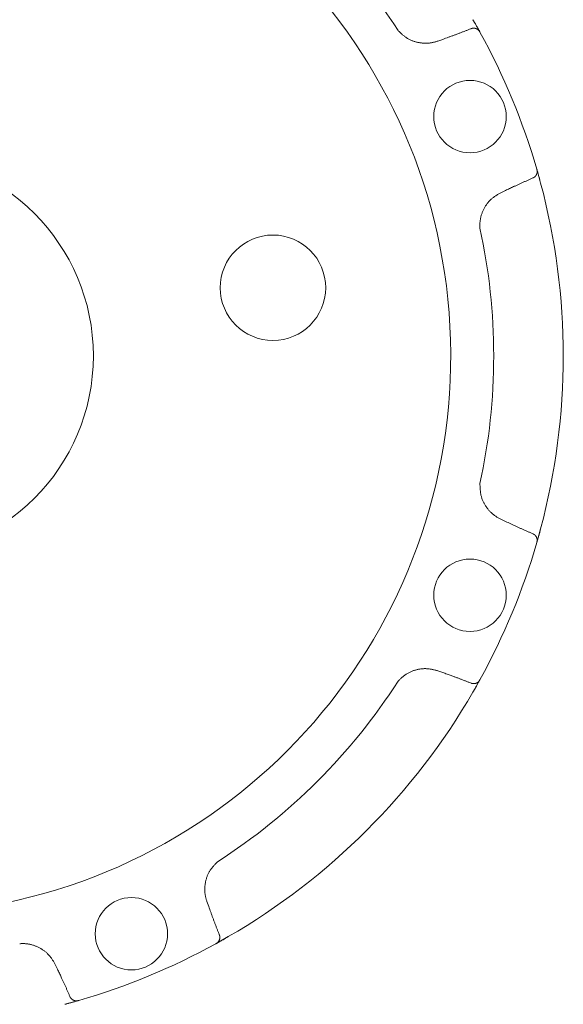
# Model space of a CAD drawing. Units: millimetres. Extents: x 7320 to 15458, y 6845 to 10075.
# Drawn here: x 11678 to 11755, y 8726 to 8866 of the extents above; entities that cross this region are included whole.
import ezdxf

# ---------------------------------------------------------------- set-up
doc = ezdxf.new("R2010")
doc.units = ezdxf.units.MM
doc.layers.add('NoLayerName_001', color=7, linetype='Continuous')

msp = doc.modelspace()

# ---------------------------------------------------------------- linework, layer by layer
at = {"layer": 'NoLayerName_001', "linetype": 'Continuous', "lineweight": 9}
for p, q in [((11742.59, 8866.22), (11742.89, 8865.7)), ((11742.89, 8865.7), (11743.59, 8864.44)), ((11743.56, 8864.49), (11743.59, 8864.44)), ((11737.6, 8863.17), (11738.3, 8863.42)), ((11751.67, 8844.94), (11751.69, 8844.89)), ((11751.7, 8844.83), (11751.87, 8844.26)), ((11751.87, 8844.26), (11752.22, 8842.97)), ((11747.21, 8841.92), (11746.54, 8841.6)), ((11746.54, 8795.14), (11747.21, 8794.82)), ((11752.22, 8793.76), (11751.87, 8792.48)), ((11751.87, 8792.48), (11751.67, 8791.8)), ((11751.69, 8791.85), (11751.67, 8791.8)), ((11738.3, 8773.31), (11737.6, 8773.56)), ((11743.54, 8772.2), (11742.89, 8771.04)), ((11743.59, 8772.29), (11743.56, 8772.25)), ((11742.89, 8771.04), (11742.59, 8770.52)), ((11704.75, 8740.71), (11705, 8740.01)), ((11707.79, 8735.72), (11706.02, 8734.72)), ((11706.06, 8734.75), (11706.02, 8734.72)), ((11683.49, 8731.1), (11683.17, 8731.77)), ((11685.94, 8726.48), (11684.55, 8726.09)), ((11686.51, 8726.64), (11686.46, 8726.62))]:
    msp.add_line(p, q, dxfattribs=at)
for centre, radius in [((11742.17, 8852.43), 5.15), ((11659.94, 8818.37), 28.65), ((11714.14, 8828.07), 7.5), ((11742.17, 8784.31), 5.15), ((11694, 8736.14), 5.15)]:
    msp.add_circle(centre, radius, dxfattribs=at)
for radius, start, end in [(79.49, 278.8293, 261.1707), (85.6, 32.7429, 57.2571), (95.5, 16.1536, 28.8464), (95.5, 345.0695, 14.9305), (85.6, 347.7429, 12.2571), (95.5, 331.1536, 343.8464), (85.6, 302.7429, 327.2571), (95.5, 300.0695, 329.9305), (95.5, 286.1536, 298.8464)]:
    msp.add_arc((11659.94, 8818.37), radius, start, end, dxfattribs=at)
for points, knots in [([(11742.59, 8866.22), (11742.66, 8866.09), (11742.76, 8865.91), (11742.89, 8865.69), (11742.98, 8865.54), (11743.07, 8865.38), (11743.17, 8865.21), (11743.27, 8865.03), (11743.36, 8864.86), (11743.45, 8864.7), (11743.52, 8864.57), (11743.56, 8864.51), (11743.56, 8864.49)], [0, 0, 0, 0, 0.4429, 0.615169, 0.782547, 0.943622, 1.170325, 1.375035, 1.554666, 1.751302, 1.934436, 1.983659, 1.983659, 1.983659, 1.983659]), ([(11731.94, 8864.67), (11731.99, 8864.62), (11732.09, 8864.52), (11732.24, 8864.38), (11732.39, 8864.24), (11732.55, 8864.1), (11732.71, 8863.97), (11732.87, 8863.84), (11733.03, 8863.72), (11733.21, 8863.6), (11733.38, 8863.5), (11733.56, 8863.4), (11733.75, 8863.31), (11733.94, 8863.23), (11734.14, 8863.16), (11734.34, 8863.1), (11734.54, 8863.04), (11734.74, 8862.99), (11734.95, 8862.95), (11735.15, 8862.92), (11735.36, 8862.89), (11735.57, 8862.88), (11735.78, 8862.87), (11735.98, 8862.87), (11736.19, 8862.88), (11736.39, 8862.9), (11736.6, 8862.92), (11736.8, 8862.96), (11737, 8863.01), (11737.2, 8863.06), (11737.4, 8863.12), (11737.53, 8863.15), (11737.6, 8863.17)], [0, 0, 0, 0, 0.20897, 0.417716, 0.626034, 0.833769, 1.040836, 1.247242, 1.453116, 1.65873, 1.864503, 2.070725, 2.277496, 2.484848, 2.692759, 2.901156, 3.109918, 3.318885, 3.527861, 3.736659, 3.945157, 4.153267, 4.360927, 4.568116, 4.774845, 4.98117, 5.187191, 5.393096, 5.599203, 5.805671, 6.012479, 6.219486, 6.219486, 6.219486, 6.219486]), ([(11738.3, 8863.42), (11738.57, 8863.52), (11738.97, 8863.67), (11739.51, 8863.87), (11739.91, 8864.01), (11740.25, 8864.14), (11740.52, 8864.24), (11740.72, 8864.32), (11740.92, 8864.39), (11741.12, 8864.47), (11741.32, 8864.55), (11741.52, 8864.62), (11741.72, 8864.7), (11741.92, 8864.78), (11742.12, 8864.86), (11742.25, 8864.92), (11742.32, 8864.94)], [0, 0, 0, 0, 0.859976, 1.289947, 1.719899, 2.149829, 2.364786, 2.579738, 2.794686, 3.009631, 3.224573, 3.439515, 3.654458, 3.869405, 4.084358, 4.299316, 4.299316, 4.299316, 4.299316]), ([(11742.32, 8864.94), (11742.32, 8864.94), (11742.33, 8864.94), (11742.33, 8864.95), (11742.34, 8864.95), (11742.34, 8864.95), (11742.35, 8864.95), (11742.35, 8864.95), (11742.36, 8864.96), (11742.37, 8864.96), (11742.37, 8864.96), (11742.38, 8864.96), (11742.38, 8864.96), (11742.39, 8864.97), (11742.39, 8864.97), (11742.4, 8864.97), (11742.41, 8864.97), (11742.41, 8864.97), (11742.42, 8864.97), (11742.42, 8864.98), (11742.43, 8864.98), (11742.44, 8864.98), (11742.44, 8864.98), (11742.45, 8864.98), (11742.45, 8864.98), (11742.46, 8864.98), (11742.47, 8864.99), (11742.47, 8864.99), (11742.48, 8864.99), (11742.48, 8864.99), (11742.49, 8864.99), (11742.5, 8864.99), (11742.5, 8864.99), (11742.51, 8864.99), (11742.51, 8864.99), (11742.52, 8864.99), (11742.53, 8865), (11742.53, 8865), (11742.54, 8865), (11742.54, 8865), (11742.55, 8865), (11742.55, 8865)], [0, 0, 0, 0, 0.0061103, 0.0122151, 0.0183222, 0.0244399, 0.0305528, 0.0366622, 0.0427705, 0.0488792, 0.0549886, 0.0610987, 0.0672096, 0.0733212, 0.0794335, 0.0855466, 0.0916601, 0.0977737, 0.1038872, 0.1100004, 0.1161128, 0.1222244, 0.128335, 0.1344443, 0.1405522, 0.1466586, 0.1527634, 0.1588665, 0.1649681, 0.1710684, 0.177168, 0.1832669, 0.1893656, 0.1954643, 0.2015631, 0.2076622, 0.2137618, 0.219862, 0.2259629, 0.2320644, 0.2381667, 0.2381667, 0.2381667, 0.2381667]), ([(11742.55, 8865), (11742.55, 8865), (11742.56, 8865), (11742.56, 8865), (11742.57, 8865), (11742.57, 8865), (11742.58, 8865), (11742.59, 8865), (11742.61, 8865.01), (11742.61, 8865.01), (11742.62, 8865.01)], [0, 0, 0, 0, 0.00610308, 0.01220691, 0.01831147, 0.02441673, 0.03052262, 0.04273602, 0.0610589, 0.06716687, 0.06716687, 0.06716687, 0.06716687]), ([(11742.62, 8865.01), (11742.63, 8865.01), (11742.65, 8865.01), (11742.69, 8865.01), (11742.73, 8865.01), (11742.76, 8865), (11742.8, 8865), (11742.84, 8865), (11742.87, 8864.99), (11742.91, 8864.99), (11742.94, 8864.98), (11742.98, 8864.97), (11743.02, 8864.96), (11743.05, 8864.94), (11743.09, 8864.93), (11743.12, 8864.91), (11743.15, 8864.9), (11743.19, 8864.88), (11743.22, 8864.86), (11743.25, 8864.84), (11743.28, 8864.81), (11743.31, 8864.79), (11743.34, 8864.77), (11743.37, 8864.74), (11743.4, 8864.71), (11743.43, 8864.68), (11743.45, 8864.65), (11743.47, 8864.62), (11743.5, 8864.59), (11743.52, 8864.56), (11743.54, 8864.53), (11743.56, 8864.5), (11743.56, 8864.49)], [0, 0, 0, 0, 0.036599, 0.073181, 0.109734, 0.146258, 0.182765, 0.219291, 0.255896, 0.292644, 0.329559, 0.366656, 0.403944, 0.441425, 0.479097, 0.516954, 0.554985, 0.593175, 0.631505, 0.669942, 0.708453, 0.747018, 0.785628, 0.824286, 0.863011, 0.901847, 0.940847, 0.980039, 1.019418, 1.058958, 1.098615, 1.138332, 1.138332, 1.138332, 1.138332]), ([(11751.69, 8844.89), (11751.69, 8844.87), (11751.69, 8844.85), (11751.7, 8844.81), (11751.71, 8844.77), (11751.71, 8844.73), (11751.72, 8844.69), (11751.72, 8844.65), (11751.73, 8844.61), (11751.73, 8844.57), (11751.72, 8844.54), (11751.72, 8844.5), (11751.72, 8844.46), (11751.71, 8844.42), (11751.7, 8844.38), (11751.69, 8844.35), (11751.68, 8844.31), (11751.67, 8844.27), (11751.66, 8844.24), (11751.64, 8844.2), (11751.63, 8844.17), (11751.61, 8844.14), (11751.59, 8844.1), (11751.57, 8844.07), (11751.55, 8844.04), (11751.53, 8844.01), (11751.51, 8843.98), (11751.48, 8843.96), (11751.46, 8843.93), (11751.43, 8843.9), (11751.41, 8843.88), (11751.39, 8843.86), (11751.38, 8843.85)], [0, 0, 0, 0, 0.039718, 0.079374, 0.118914, 0.158294, 0.197486, 0.236487, 0.275322, 0.314048, 0.352706, 0.391315, 0.429881, 0.468392, 0.506829, 0.54516, 0.58335, 0.621381, 0.659238, 0.69691, 0.734391, 0.771678, 0.808776, 0.845691, 0.882439, 0.919044, 0.95557, 0.992078, 1.028602, 1.065155, 1.101737, 1.138337, 1.138337, 1.138337, 1.138337]), ([(11751.69, 8844.89), (11751.7, 8844.85), (11751.73, 8844.74), (11751.77, 8844.59), (11751.82, 8844.41), (11751.87, 8844.23), (11751.93, 8844.02), (11751.98, 8843.83), (11752.04, 8843.65), (11752.08, 8843.48), (11752.14, 8843.26), (11752.19, 8843.09), (11752.22, 8842.97)], [0, 0, 0, 0, 0.123822, 0.323021, 0.486484, 0.675773, 0.888105, 1.120879, 1.285339, 1.455366, 1.629371, 1.98366, 1.98366, 1.98366, 1.98366]), ([(11751.12, 8843.69), (11751.06, 8843.66), (11750.93, 8843.6), (11750.73, 8843.52), (11750.53, 8843.43), (11750.33, 8843.35), (11750.14, 8843.26), (11749.94, 8843.17), (11749.74, 8843.09), (11749.55, 8843), (11749.35, 8842.91), (11749.09, 8842.79), (11748.77, 8842.64), (11748.31, 8842.43), (11747.79, 8842.19), (11747.4, 8842.01), (11747.21, 8841.92)], [0, 0, 0, 0, 0.214959, 0.429912, 0.64486, 0.859804, 1.074746, 1.289689, 1.504634, 1.719582, 1.934534, 2.149492, 2.579423, 3.009376, 3.654339, 4.299326, 4.299326, 4.299326, 4.299326]), ([(11751.17, 8843.71), (11751.17, 8843.71), (11751.16, 8843.71), (11751.16, 8843.7), (11751.15, 8843.7), (11751.15, 8843.7), (11751.14, 8843.69), (11751.13, 8843.69), (11751.13, 8843.69), (11751.13, 8843.69), (11751.12, 8843.69)], [0, 0, 0, 0, 0.00610846, 0.01221647, 0.01832567, 0.02443829, 0.03055579, 0.03666306, 0.04276747, 0.04887703, 0.04887703, 0.04887703, 0.04887703]), ([(11751.38, 8843.85), (11751.37, 8843.85), (11751.37, 8843.84), (11751.36, 8843.83), (11751.35, 8843.83), (11751.35, 8843.83), (11751.34, 8843.82), (11751.34, 8843.82), (11751.33, 8843.81), (11751.33, 8843.81), (11751.32, 8843.81), (11751.32, 8843.8), (11751.31, 8843.8), (11751.31, 8843.8), (11751.3, 8843.79), (11751.3, 8843.79), (11751.29, 8843.78), (11751.29, 8843.78), (11751.28, 8843.78), (11751.28, 8843.77), (11751.27, 8843.77), (11751.27, 8843.77), (11751.26, 8843.76), (11751.26, 8843.76), (11751.25, 8843.76), (11751.25, 8843.75), (11751.24, 8843.75), (11751.24, 8843.75), (11751.23, 8843.74), (11751.23, 8843.74), (11751.22, 8843.74), (11751.22, 8843.73), (11751.21, 8843.73), (11751.21, 8843.73), (11751.2, 8843.73), (11751.19, 8843.72), (11751.19, 8843.72), (11751.18, 8843.72), (11751.18, 8843.71), (11751.17, 8843.71), (11751.17, 8843.71), (11751.17, 8843.71)], [0, 0, 0, 0, 0.0183228, 0.0305367, 0.0366429, 0.0427486, 0.0488536, 0.054958, 0.0610616, 0.0671645, 0.0732666, 0.0793679, 0.0854686, 0.0915686, 0.097668, 0.1037669, 0.1098655, 0.115964, 0.1220625, 0.1281613, 0.1342607, 0.1403609, 0.1464623, 0.1525652, 0.1586699, 0.1647762, 0.1708839, 0.1769931, 0.1831035, 0.189215, 0.1953273, 0.2014403, 0.2075536, 0.2136671, 0.2197803, 0.2258932, 0.2320052, 0.2381166, 0.2442272, 0.2503371, 0.2564462, 0.2564462, 0.2564462, 0.2564462]), ([(11746.54, 8841.6), (11746.48, 8841.56), (11746.36, 8841.49), (11746.18, 8841.38), (11746, 8841.27), (11745.83, 8841.16), (11745.66, 8841.04), (11745.49, 8840.92), (11745.33, 8840.8), (11745.18, 8840.66), (11745.03, 8840.52), (11744.88, 8840.37), (11744.75, 8840.22), (11744.62, 8840.05), (11744.5, 8839.89), (11744.38, 8839.71), (11744.28, 8839.53), (11744.18, 8839.35), (11744.08, 8839.16), (11744, 8838.97), (11743.92, 8838.78), (11743.84, 8838.58), (11743.78, 8838.39), (11743.72, 8838.19), (11743.68, 8837.98), (11743.64, 8837.78), (11743.61, 8837.58), (11743.59, 8837.37), (11743.58, 8837.16), (11743.58, 8836.96), (11743.58, 8836.75), (11743.59, 8836.61), (11743.59, 8836.54)], [0, 0, 0, 0, 0.208402, 0.416591, 0.624375, 0.831607, 1.038203, 1.244169, 1.449621, 1.654812, 1.860143, 2.065953, 2.272352, 2.479381, 2.687026, 2.895226, 3.103877, 3.312834, 3.521919, 3.730936, 3.939742, 4.148238, 4.356354, 4.564053, 4.771335, 4.97824, 5.184851, 5.391306, 5.597885, 5.804807, 6.01208, 6.219563, 6.219563, 6.219563, 6.219563]), ([(11743.59, 8800.2), (11743.59, 8800.13), (11743.59, 8799.99), (11743.6, 8799.78), (11743.61, 8799.57), (11743.62, 8799.36), (11743.64, 8799.16), (11743.66, 8798.95), (11743.69, 8798.75), (11743.73, 8798.55), (11743.78, 8798.35), (11743.84, 8798.15), (11743.91, 8797.96), (11743.99, 8797.76), (11744.08, 8797.57), (11744.17, 8797.39), (11744.28, 8797.21), (11744.39, 8797.03), (11744.5, 8796.86), (11744.63, 8796.69), (11744.75, 8796.52), (11744.89, 8796.36), (11745.03, 8796.21), (11745.18, 8796.07), (11745.33, 8795.93), (11745.49, 8795.79), (11745.65, 8795.67), (11745.82, 8795.55), (11746, 8795.44), (11746.17, 8795.34), (11746.35, 8795.24), (11746.48, 8795.17), (11746.54, 8795.14)], [0, 0, 0, 0, 0.20897, 0.417715, 0.626034, 0.833769, 1.040835, 1.247241, 1.453115, 1.658729, 1.864503, 2.070725, 2.277496, 2.484848, 2.692759, 2.901155, 3.109917, 3.318884, 3.52786, 3.736658, 3.945156, 4.153265, 4.360926, 4.568115, 4.774844, 4.981169, 5.18719, 5.393095, 5.599202, 5.80567, 6.012478, 6.219485, 6.219485, 6.219485, 6.219485]), ([(11747.21, 8794.82), (11747.47, 8794.7), (11747.86, 8794.52), (11748.38, 8794.28), (11748.77, 8794.1), (11749.09, 8793.95), (11749.35, 8793.83), (11749.55, 8793.74), (11749.74, 8793.65), (11749.94, 8793.56), (11750.14, 8793.48), (11750.33, 8793.39), (11750.53, 8793.31), (11750.73, 8793.22), (11750.93, 8793.14), (11751.06, 8793.08), (11751.12, 8793.05)], [0, 0, 0, 0, 0.859977, 1.289949, 1.719901, 2.149831, 2.364789, 2.579741, 2.794689, 3.009633, 3.224576, 3.439518, 3.654461, 3.869409, 4.084362, 4.29932, 4.29932, 4.29932, 4.29932]), ([(11751.12, 8793.05), (11751.13, 8793.05), (11751.13, 8793.05), (11751.13, 8793.05), (11751.14, 8793.04), (11751.15, 8793.04), (11751.15, 8793.04), (11751.16, 8793.04), (11751.16, 8793.03), (11751.17, 8793.03), (11751.17, 8793.03), (11751.18, 8793.02), (11751.18, 8793.02), (11751.19, 8793.02), (11751.19, 8793.02), (11751.2, 8793.01), (11751.21, 8793.01), (11751.21, 8793.01), (11751.22, 8793), (11751.22, 8793), (11751.23, 8793), (11751.23, 8792.99), (11751.24, 8792.99), (11751.24, 8792.99), (11751.25, 8792.98), (11751.25, 8792.98), (11751.26, 8792.98), (11751.26, 8792.97), (11751.27, 8792.97), (11751.27, 8792.97), (11751.28, 8792.96), (11751.28, 8792.96), (11751.29, 8792.96), (11751.29, 8792.95), (11751.3, 8792.95), (11751.3, 8792.95), (11751.31, 8792.94), (11751.31, 8792.94), (11751.32, 8792.94), (11751.32, 8792.93), (11751.33, 8792.93), (11751.33, 8792.93)], [0, 0, 0, 0, 0.0061097, 0.0122147, 0.0183221, 0.0244399, 0.0305526, 0.0366618, 0.0427698, 0.0488782, 0.0549874, 0.0610974, 0.0672082, 0.0733197, 0.079432, 0.085545, 0.0916585, 0.0977721, 0.1038856, 0.1099988, 0.1161113, 0.1222229, 0.1283335, 0.1344428, 0.1405507, 0.1466571, 0.1527619, 0.1588651, 0.1649667, 0.171067, 0.1771665, 0.1832655, 0.1893642, 0.1954628, 0.2015616, 0.2076607, 0.2137603, 0.2198604, 0.2259612, 0.2320627, 0.238165, 0.238165, 0.238165, 0.238165]), ([(11751.33, 8792.93), (11751.33, 8792.93), (11751.33, 8792.92), (11751.34, 8792.92), (11751.34, 8792.92), (11751.35, 8792.91), (11751.35, 8792.91), (11751.36, 8792.9), (11751.37, 8792.89), (11751.38, 8792.89), (11751.38, 8792.89)], [0, 0, 0, 0, 0.00610302, 0.01220679, 0.0183113, 0.02441649, 0.03052232, 0.04273559, 0.06105825, 0.06716615, 0.06716615, 0.06716615, 0.06716615]), ([(11752.22, 8793.76), (11752.18, 8793.62), (11752.13, 8793.42), (11752.06, 8793.17), (11752.01, 8793.01), (11751.96, 8792.83), (11751.91, 8792.64), (11751.86, 8792.45), (11751.8, 8792.26), (11751.75, 8792.08), (11751.71, 8791.94), (11751.69, 8791.86), (11751.69, 8791.85)], [0, 0, 0, 0, 0.4429, 0.615169, 0.782546, 0.943622, 1.170324, 1.375034, 1.554665, 1.751299, 1.949659, 1.983652, 1.983652, 1.983652, 1.983652]), ([(11751.38, 8792.89), (11751.39, 8792.88), (11751.41, 8792.86), (11751.43, 8792.83), (11751.46, 8792.81), (11751.48, 8792.78), (11751.51, 8792.75), (11751.53, 8792.73), (11751.55, 8792.7), (11751.57, 8792.67), (11751.59, 8792.63), (11751.61, 8792.6), (11751.63, 8792.57), (11751.64, 8792.53), (11751.66, 8792.5), (11751.67, 8792.46), (11751.68, 8792.43), (11751.69, 8792.39), (11751.7, 8792.35), (11751.71, 8792.32), (11751.72, 8792.28), (11751.72, 8792.24), (11751.72, 8792.2), (11751.73, 8792.16), (11751.73, 8792.12), (11751.72, 8792.09), (11751.72, 8792.05), (11751.71, 8792.01), (11751.71, 8791.97), (11751.7, 8791.93), (11751.69, 8791.89), (11751.69, 8791.87), (11751.69, 8791.85)], [0, 0, 0, 0, 0.036599, 0.07318, 0.109733, 0.146256, 0.182764, 0.219289, 0.255894, 0.292642, 0.329556, 0.366653, 0.403941, 0.441421, 0.479093, 0.51695, 0.55498, 0.59317, 0.6315, 0.669937, 0.708448, 0.747013, 0.785622, 0.82428, 0.863005, 0.90184, 0.94084, 0.980031, 1.019411, 1.05895, 1.098607, 1.138324, 1.138324, 1.138324, 1.138324]), ([(11737.6, 8773.56), (11737.53, 8773.58), (11737.4, 8773.61), (11737.2, 8773.66), (11736.99, 8773.71), (11736.79, 8773.75), (11736.59, 8773.79), (11736.38, 8773.82), (11736.18, 8773.85), (11735.97, 8773.86), (11735.77, 8773.87), (11735.56, 8773.86), (11735.36, 8773.85), (11735.15, 8773.83), (11734.95, 8773.79), (11734.74, 8773.75), (11734.54, 8773.7), (11734.34, 8773.64), (11734.14, 8773.58), (11733.95, 8773.5), (11733.75, 8773.42), (11733.56, 8773.33), (11733.38, 8773.24), (11733.2, 8773.14), (11733.02, 8773.03), (11732.85, 8772.91), (11732.69, 8772.79), (11732.53, 8772.65), (11732.37, 8772.51), (11732.23, 8772.37), (11732.08, 8772.22), (11731.99, 8772.12), (11731.94, 8772.07)], [0, 0, 0, 0, 0.208402, 0.41659, 0.624374, 0.831606, 1.038202, 1.244168, 1.44962, 1.654811, 1.860143, 2.065953, 2.272352, 2.47938, 2.687026, 2.895226, 3.103877, 3.312833, 3.521918, 3.730934, 3.93974, 4.148236, 4.356352, 4.564051, 4.771333, 4.978237, 5.184849, 5.391304, 5.597883, 5.804805, 6.012077, 6.219561, 6.219561, 6.219561, 6.219561]), ([(11742.32, 8771.8), (11742.25, 8771.82), (11742.12, 8771.88), (11741.92, 8771.96), (11741.72, 8772.04), (11741.52, 8772.11), (11741.32, 8772.19), (11741.12, 8772.27), (11740.92, 8772.35), (11740.72, 8772.42), (11740.52, 8772.5), (11740.25, 8772.6), (11739.91, 8772.72), (11739.44, 8772.9), (11738.9, 8773.09), (11738.5, 8773.24), (11738.3, 8773.31)], [0, 0, 0, 0, 0.214958, 0.429912, 0.644859, 0.859802, 1.074744, 1.289686, 1.504631, 1.719579, 1.934531, 2.149488, 2.579419, 3.009371, 3.654333, 4.299319, 4.299319, 4.299319, 4.299319]), ([(11743.56, 8772.25), (11743.55, 8772.22), (11743.5, 8772.14), (11743.43, 8772), (11743.33, 8771.83), (11743.23, 8771.65), (11743.13, 8771.46), (11743.03, 8771.29), (11742.94, 8771.12), (11742.85, 8770.98), (11742.74, 8770.77), (11742.65, 8770.62), (11742.59, 8770.52)], [0, 0, 0, 0, 0.09723, 0.275168, 0.486481, 0.675771, 0.888104, 1.120879, 1.285338, 1.455365, 1.62937, 1.98366, 1.98366, 1.98366, 1.98366]), ([(11743.56, 8772.25), (11743.56, 8772.23), (11743.54, 8772.21), (11743.52, 8772.18), (11743.5, 8772.15), (11743.47, 8772.12), (11743.45, 8772.08), (11743.43, 8772.05), (11743.4, 8772.03), (11743.37, 8772), (11743.34, 8771.97), (11743.31, 8771.95), (11743.28, 8771.92), (11743.25, 8771.9), (11743.22, 8771.88), (11743.19, 8771.86), (11743.15, 8771.84), (11743.12, 8771.83), (11743.09, 8771.81), (11743.05, 8771.8), (11743.02, 8771.78), (11742.98, 8771.77), (11742.94, 8771.76), (11742.91, 8771.75), (11742.87, 8771.75), (11742.84, 8771.74), (11742.8, 8771.74), (11742.76, 8771.73), (11742.73, 8771.73), (11742.69, 8771.73), (11742.65, 8771.73), (11742.63, 8771.73), (11742.62, 8771.73)], [0, 0, 0, 0, 0.039717, 0.079374, 0.118914, 0.158293, 0.197485, 0.236486, 0.275321, 0.314047, 0.352705, 0.391314, 0.429879, 0.46839, 0.506827, 0.545157, 0.583348, 0.621379, 0.659235, 0.696908, 0.734389, 0.771676, 0.808773, 0.845688, 0.882436, 0.919041, 0.955567, 0.992075, 1.028598, 1.065151, 1.101733, 1.138332, 1.138332, 1.138332, 1.138332]), ([(11742.37, 8771.78), (11742.36, 8771.78), (11742.36, 8771.78), (11742.35, 8771.78), (11742.35, 8771.79), (11742.34, 8771.79), (11742.34, 8771.79), (11742.33, 8771.79), (11742.33, 8771.79), (11742.32, 8771.79), (11742.32, 8771.8)], [0, 0, 0, 0, 0.0061086, 0.01221677, 0.01832616, 0.02443887, 0.03055614, 0.03666298, 0.04276808, 0.04887809, 0.04887809, 0.04887809, 0.04887809]), ([(11742.62, 8771.73), (11742.61, 8771.73), (11742.6, 8771.73), (11742.59, 8771.73), (11742.58, 8771.74), (11742.57, 8771.74), (11742.57, 8771.74), (11742.56, 8771.74), (11742.56, 8771.74), (11742.55, 8771.74), (11742.54, 8771.74), (11742.54, 8771.74), (11742.53, 8771.74), (11742.53, 8771.74), (11742.52, 8771.74), (11742.51, 8771.74), (11742.51, 8771.75), (11742.5, 8771.75), (11742.5, 8771.75), (11742.49, 8771.75), (11742.48, 8771.75), (11742.48, 8771.75), (11742.47, 8771.75), (11742.47, 8771.75), (11742.46, 8771.75), (11742.45, 8771.76), (11742.45, 8771.76), (11742.44, 8771.76), (11742.44, 8771.76), (11742.43, 8771.76), (11742.42, 8771.76), (11742.42, 8771.76), (11742.41, 8771.77), (11742.41, 8771.77), (11742.4, 8771.77), (11742.39, 8771.77), (11742.39, 8771.77), (11742.38, 8771.77), (11742.38, 8771.78), (11742.37, 8771.78), (11742.37, 8771.78), (11742.37, 8771.78)], [0, 0, 0, 0, 0.0183237, 0.0305381, 0.0366446, 0.0427505, 0.0488558, 0.0549604, 0.0610642, 0.0671673, 0.0732695, 0.079371, 0.0854718, 0.0915719, 0.0976714, 0.1037704, 0.1098691, 0.1159676, 0.1220661, 0.1281649, 0.1342642, 0.1403644, 0.1464657, 0.1525686, 0.1586732, 0.1647794, 0.1708871, 0.1769963, 0.1831067, 0.1892182, 0.1953306, 0.2014437, 0.2075572, 0.2136709, 0.2197844, 0.2258975, 0.2320099, 0.2381215, 0.2442323, 0.2503424, 0.2564517, 0.2564517, 0.2564517, 0.2564517]), ([(11706.24, 8746.37), (11706.19, 8746.32), (11706.09, 8746.22), (11705.95, 8746.07), (11705.81, 8745.92), (11705.67, 8745.76), (11705.54, 8745.6), (11705.41, 8745.44), (11705.29, 8745.28), (11705.17, 8745.1), (11705.07, 8744.93), (11704.97, 8744.75), (11704.88, 8744.56), (11704.8, 8744.37), (11704.73, 8744.17), (11704.67, 8743.97), (11704.61, 8743.77), (11704.56, 8743.57), (11704.52, 8743.36), (11704.49, 8743.16), (11704.47, 8742.95), (11704.45, 8742.74), (11704.44, 8742.54), (11704.44, 8742.33), (11704.45, 8742.12), (11704.47, 8741.92), (11704.5, 8741.71), (11704.53, 8741.51), (11704.58, 8741.31), (11704.63, 8741.11), (11704.69, 8740.91), (11704.73, 8740.78), (11704.75, 8740.71)], [0, 0, 0, 0, 0.20897, 0.417715, 0.626033, 0.833769, 1.040835, 1.247241, 1.453115, 1.658729, 1.864503, 2.070725, 2.277496, 2.484848, 2.692759, 2.901155, 3.109917, 3.318884, 3.52786, 3.736658, 3.945156, 4.153265, 4.360926, 4.568114, 4.774844, 4.981169, 5.18719, 5.393095, 5.599202, 5.80567, 6.012478, 6.219485, 6.219485, 6.219485, 6.219485]), ([(11705, 8740.01), (11705.09, 8739.74), (11705.24, 8739.34), (11705.44, 8738.8), (11705.59, 8738.4), (11705.71, 8738.06), (11705.81, 8737.79), (11705.89, 8737.59), (11705.96, 8737.39), (11706.04, 8737.19), (11706.12, 8736.99), (11706.2, 8736.79), (11706.27, 8736.59), (11706.35, 8736.39), (11706.43, 8736.19), (11706.49, 8736.06), (11706.51, 8735.99)], [0, 0, 0, 0, 0.859977, 1.289947, 1.719899, 2.14983, 2.364787, 2.579739, 2.794687, 3.009632, 3.224574, 3.439516, 3.654459, 3.869407, 4.08436, 4.299318, 4.299318, 4.299318, 4.299318]), ([(11707.79, 8735.72), (11707.66, 8735.65), (11707.49, 8735.55), (11707.26, 8735.42), (11707.11, 8735.33), (11706.95, 8735.24), (11706.78, 8735.15), (11706.6, 8735.05), (11706.43, 8734.95), (11706.27, 8734.86), (11706.14, 8734.79), (11706.07, 8734.75), (11706.06, 8734.75)], [0, 0, 0, 0, 0.4429, 0.615169, 0.782546, 0.943623, 1.170325, 1.375034, 1.554664, 1.751301, 1.949668, 1.983659, 1.983659, 1.983659, 1.983659]), ([(11706.58, 8735.69), (11706.58, 8735.68), (11706.58, 8735.66), (11706.58, 8735.62), (11706.58, 8735.58), (11706.58, 8735.55), (11706.57, 8735.51), (11706.57, 8735.47), (11706.57, 8735.44), (11706.56, 8735.4), (11706.55, 8735.37), (11706.54, 8735.33), (11706.53, 8735.29), (11706.51, 8735.26), (11706.5, 8735.23), (11706.48, 8735.19), (11706.47, 8735.16), (11706.45, 8735.12), (11706.43, 8735.09), (11706.41, 8735.06), (11706.39, 8735.03), (11706.36, 8735), (11706.34, 8734.97), (11706.31, 8734.94), (11706.28, 8734.91), (11706.26, 8734.88), (11706.23, 8734.86), (11706.19, 8734.84), (11706.16, 8734.81), (11706.13, 8734.79), (11706.1, 8734.77), (11706.08, 8734.75), (11706.06, 8734.75)], [0, 0, 0, 0, 0.036599, 0.07318, 0.109733, 0.146256, 0.182764, 0.21929, 0.255895, 0.292643, 0.329558, 0.366655, 0.403943, 0.441424, 0.479097, 0.516953, 0.554984, 0.593174, 0.631505, 0.669941, 0.708453, 0.747017, 0.785627, 0.824285, 0.86301, 0.901846, 0.940846, 0.980038, 1.019417, 1.058957, 1.098614, 1.138331, 1.138331, 1.138331, 1.138331]), ([(11706.51, 8735.99), (11706.52, 8735.99), (11706.52, 8735.99), (11706.52, 8735.98), (11706.52, 8735.97), (11706.52, 8735.97), (11706.52, 8735.96), (11706.53, 8735.96), (11706.53, 8735.95), (11706.53, 8735.94), (11706.53, 8735.94), (11706.53, 8735.93), (11706.54, 8735.93), (11706.54, 8735.92), (11706.54, 8735.92), (11706.54, 8735.91), (11706.54, 8735.9), (11706.54, 8735.9), (11706.55, 8735.89), (11706.55, 8735.89), (11706.55, 8735.88), (11706.55, 8735.87), (11706.55, 8735.87), (11706.55, 8735.86), (11706.55, 8735.86), (11706.56, 8735.85), (11706.56, 8735.84), (11706.56, 8735.84), (11706.56, 8735.83), (11706.56, 8735.83), (11706.56, 8735.82), (11706.56, 8735.81), (11706.56, 8735.81), (11706.57, 8735.8), (11706.57, 8735.8), (11706.57, 8735.79), (11706.57, 8735.78), (11706.57, 8735.78), (11706.57, 8735.77), (11706.57, 8735.77), (11706.57, 8735.76), (11706.57, 8735.76)], [0, 0, 0, 0, 0.0061096, 0.0122137, 0.0183213, 0.0244395, 0.030552, 0.0366607, 0.0427681, 0.0488762, 0.0549854, 0.0610955, 0.0672065, 0.0733183, 0.079431, 0.0855442, 0.0916578, 0.0977715, 0.103885, 0.109998, 0.1161103, 0.1222217, 0.128332, 0.134441, 0.1405485, 0.1466546, 0.152759, 0.1588618, 0.164963, 0.171063, 0.1771622, 0.1832609, 0.1893594, 0.1954578, 0.2015564, 0.2076553, 0.2137547, 0.2198548, 0.2259555, 0.2320569, 0.2381591, 0.2381591, 0.2381591, 0.2381591]), ([(11706.57, 8735.76), (11706.57, 8735.76), (11706.57, 8735.75), (11706.57, 8735.75), (11706.57, 8735.74), (11706.57, 8735.74), (11706.58, 8735.73), (11706.58, 8735.72), (11706.58, 8735.7), (11706.58, 8735.7), (11706.58, 8735.69)], [0, 0, 0, 0, 0.00610298, 0.01220674, 0.01831123, 0.02441643, 0.03052228, 0.04273562, 0.06105844, 0.0671664, 0.0671664, 0.0671664, 0.0671664]), ([(11683.17, 8731.77), (11683.14, 8731.83), (11683.07, 8731.95), (11682.96, 8732.13), (11682.85, 8732.31), (11682.73, 8732.48), (11682.62, 8732.65), (11682.5, 8732.82), (11682.37, 8732.98), (11682.23, 8733.13), (11682.09, 8733.28), (11681.94, 8733.43), (11681.79, 8733.56), (11681.63, 8733.69), (11681.46, 8733.81), (11681.28, 8733.93), (11681.1, 8734.03), (11680.92, 8734.13), (11680.73, 8734.23), (11680.54, 8734.31), (11680.35, 8734.39), (11680.16, 8734.47), (11679.96, 8734.53), (11679.76, 8734.59), (11679.56, 8734.63), (11679.35, 8734.67), (11679.15, 8734.7), (11678.94, 8734.72), (11678.73, 8734.73), (11678.53, 8734.73), (11678.32, 8734.73), (11678.18, 8734.72), (11678.11, 8734.72)], [0, 0, 0, 0, 0.208402, 0.416591, 0.624376, 0.831608, 1.038204, 1.24417, 1.449622, 1.654813, 1.860144, 2.065954, 2.272353, 2.479381, 2.687027, 2.895227, 3.103878, 3.312835, 3.52192, 3.730937, 3.939744, 4.14824, 4.356356, 4.564055, 4.771337, 4.978241, 5.184852, 5.391307, 5.597886, 5.804809, 6.012081, 6.219565, 6.219565, 6.219565, 6.219565]), ([(11685.26, 8727.19), (11685.23, 8727.25), (11685.17, 8727.38), (11685.09, 8727.58), (11685.01, 8727.78), (11684.92, 8727.98), (11684.83, 8728.17), (11684.75, 8728.37), (11684.66, 8728.57), (11684.57, 8728.76), (11684.48, 8728.96), (11684.36, 8729.22), (11684.21, 8729.54), (11684, 8730), (11683.76, 8730.52), (11683.58, 8730.91), (11683.49, 8731.1)], [0, 0, 0, 0, 0.214959, 0.429912, 0.64486, 0.859804, 1.074746, 1.289689, 1.504633, 1.719582, 1.934534, 2.149492, 2.579423, 3.009375, 3.654338, 4.299325, 4.299325, 4.299325, 4.299325]), ([(11685.28, 8727.14), (11685.28, 8727.14), (11685.28, 8727.15), (11685.27, 8727.15), (11685.27, 8727.16), (11685.27, 8727.16), (11685.27, 8727.17), (11685.26, 8727.18), (11685.26, 8727.18), (11685.26, 8727.18), (11685.26, 8727.19)], [0, 0, 0, 0, 0.00610851, 0.01221652, 0.01832569, 0.02443824, 0.03055558, 0.03666218, 0.0427674, 0.04887653, 0.04887653, 0.04887653, 0.04887653]), ([(11685.42, 8726.93), (11685.42, 8726.94), (11685.41, 8726.94), (11685.41, 8726.95), (11685.4, 8726.96), (11685.4, 8726.96), (11685.39, 8726.97), (11685.39, 8726.97), (11685.39, 8726.98), (11685.38, 8726.98), (11685.38, 8726.99), (11685.37, 8726.99), (11685.37, 8727), (11685.37, 8727), (11685.36, 8727.01), (11685.36, 8727.01), (11685.36, 8727.02), (11685.35, 8727.02), (11685.35, 8727.03), (11685.35, 8727.03), (11685.34, 8727.04), (11685.34, 8727.04), (11685.34, 8727.05), (11685.33, 8727.05), (11685.33, 8727.06), (11685.33, 8727.06), (11685.32, 8727.07), (11685.32, 8727.07), (11685.32, 8727.08), (11685.31, 8727.08), (11685.31, 8727.09), (11685.31, 8727.09), (11685.3, 8727.1), (11685.3, 8727.11), (11685.3, 8727.11), (11685.29, 8727.12), (11685.29, 8727.12), (11685.29, 8727.13), (11685.29, 8727.13), (11685.28, 8727.14), (11685.28, 8727.14), (11685.28, 8727.14)], [0, 0, 0, 0, 0.0183231, 0.0305371, 0.0366435, 0.0427492, 0.0488543, 0.0549587, 0.0610624, 0.0671654, 0.0732675, 0.0793689, 0.0854696, 0.0915697, 0.0976691, 0.1037681, 0.1098667, 0.1159652, 0.1220637, 0.1281625, 0.1342618, 0.140362, 0.1464634, 0.1525663, 0.1586709, 0.164777, 0.1708847, 0.1769938, 0.1831042, 0.1892156, 0.1953279, 0.2014409, 0.2075543, 0.2136678, 0.2197812, 0.2258941, 0.2320064, 0.238118, 0.2442287, 0.2503388, 0.256448, 0.256448, 0.256448, 0.256448]), ([(11686.46, 8726.62), (11686.43, 8726.62), (11686.34, 8726.59), (11686.18, 8726.55), (11686, 8726.49), (11685.8, 8726.44), (11685.6, 8726.38), (11685.4, 8726.33), (11685.22, 8726.28), (11685.06, 8726.23), (11684.83, 8726.17), (11684.66, 8726.12), (11684.55, 8726.09)], [0, 0, 0, 0, 0.097234, 0.275173, 0.486485, 0.675774, 0.888105, 1.120881, 1.28534, 1.455368, 1.629373, 1.983662, 1.983662, 1.983662, 1.983662]), ([(11686.46, 8726.62), (11686.44, 8726.62), (11686.42, 8726.62), (11686.38, 8726.61), (11686.34, 8726.6), (11686.3, 8726.6), (11686.26, 8726.59), (11686.22, 8726.59), (11686.19, 8726.58), (11686.15, 8726.58), (11686.11, 8726.59), (11686.07, 8726.59), (11686.03, 8726.6), (11685.99, 8726.6), (11685.96, 8726.61), (11685.92, 8726.62), (11685.88, 8726.63), (11685.85, 8726.64), (11685.81, 8726.66), (11685.78, 8726.67), (11685.74, 8726.69), (11685.71, 8726.7), (11685.68, 8726.72), (11685.64, 8726.74), (11685.61, 8726.76), (11685.58, 8726.78), (11685.56, 8726.8), (11685.53, 8726.83), (11685.5, 8726.85), (11685.48, 8726.88), (11685.45, 8726.9), (11685.43, 8726.92), (11685.42, 8726.93)], [0, 0, 0, 0, 0.039718, 0.079374, 0.118915, 0.158294, 0.197486, 0.236486, 0.275321, 0.314047, 0.352704, 0.391314, 0.429879, 0.46839, 0.506827, 0.545158, 0.583348, 0.621379, 0.659236, 0.696908, 0.734389, 0.771676, 0.808773, 0.845688, 0.882435, 0.91904, 0.955566, 0.992073, 1.028597, 1.06515, 1.101732, 1.138331, 1.138331, 1.138331, 1.138331])]:
    msp.add_open_spline(points, degree=3, knots=knots, dxfattribs=at)

doc.saveas('drawing.dxf')
